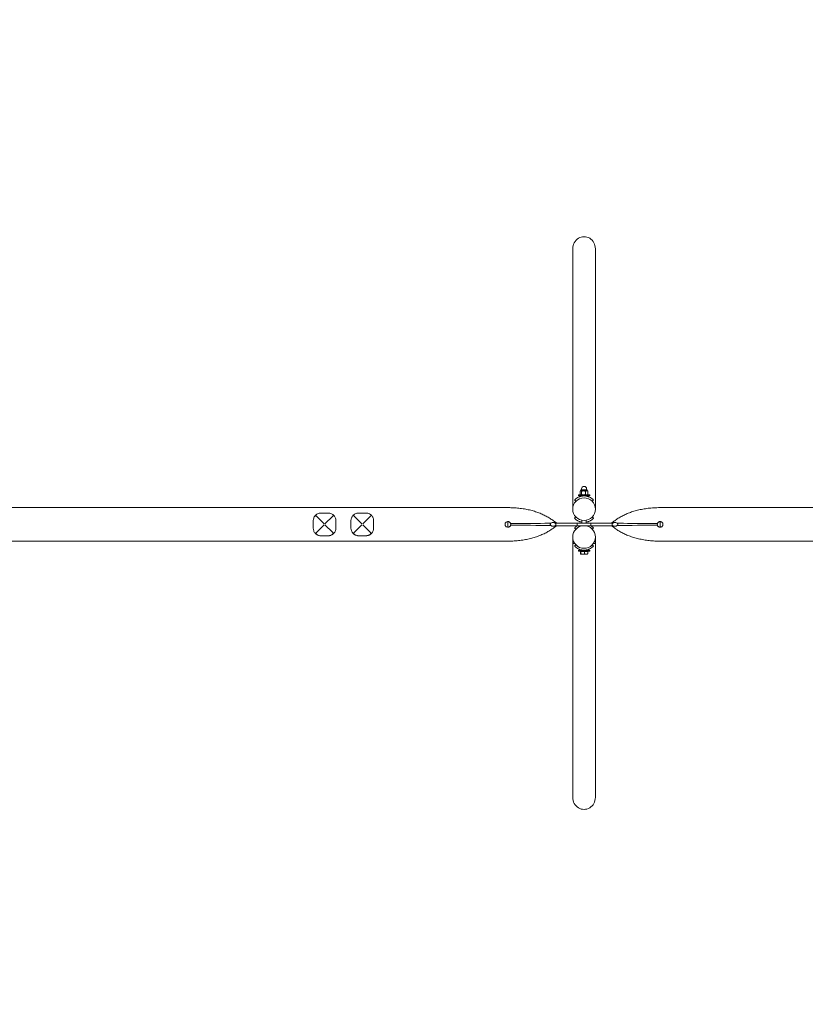
# Model space of a CAD drawing. Units: millimetres. Extents: x -3582 to 4757, y -5812 to 3950.
# Drawn here: x -1498 to 587, y -1278 to 1336 of the extents above; entities that cross this region are included whole.
import ezdxf

# ---------------------------------------------------------------- set-up
doc = ezdxf.new("R2010")
doc.units = ezdxf.units.MM
doc.header["$MEASUREMENT"] = 0
doc.layers.add('HAGS-Dim Plan', color=7, linetype='Continuous', lineweight=100)
doc.layers.add('HAGS-Plan', color=7, linetype='Continuous')
doc.styles.get("Standard").update_dxf_attribs({"font": 'g13f12d.shx', "height": 300})
doc.dimstyles.new('HAGS - Dim Plan', dxfattribs={"dimtxt": 300, "dimasz": 200, "dimexe": 0.18, "dimexo": 0.0625, "dimgap": 150, "dimtad": 0, "dimlfac": 0.001, "dimrnd": 0.05, "dimzin": 1, "dimdsep": 46, "dimtxsty": 'Standard', "dimblk": 'HAGS - Dim Plan arrow', "dimcen": 0.1, "dimse1": 1, "dimse2": 1, "dimclrd": 1, "dimadec": 0, "dimazin": 0, "dimtfac": 1, "dimtofl": 0, "dimtmove": 0, "dimatfit": 3, "dimfxl": 1, "dimtolj": 1, "dimtzin": 0, "dimarcsym": 0})

# ---------------------------------------------------------------- blocks, each defined once
blk = doc.blocks.new('HAGS - Dim Plan arrow')
at = {"color": 1, "lineweight": 0}
blk.add_lwpolyline([(0, 0, 0, 0.35, 0), (-1, 0, 0.015, 0.015, 0)], format="xyseb", dxfattribs=at)
blk = doc.blocks.new('*D14')
at = {"layer": 'Defpoints', "color": 0, "transparency": 16777216}
for p in [(-3350, 3950), (-3350, -3950), (4559.8, -3950)]:
    blk.add_point(p, dxfattribs=at)
at = {"layer": 'HAGS-Dim Plan', "color": 1, "lineweight": -2, "transparency": 16777216}
for p, q in [((4559.8, 3750), (4559.8, 606)), ((4559.8, -3750), (4559.8, -606))]:
    blk.add_line(p, q, dxfattribs=at)
at = {"layer": 'HAGS-Dim Plan', "color": 1, "lineweight": -2, "transparency": 16777216, "xscale": 200, "yscale": 200, "zscale": 200}
for p, rotation in [((4559.8, 3950), 90), ((4559.8, -3950), 270)]:
    blk.add_blockref('HAGS - Dim Plan arrow', p, dxfattribs=dict(at, rotation=rotation))
at = {"layer": 'HAGS-Dim Plan', "color": 0, "transparency": 16777216, "insert": (4559.8, 0), "char_height": 300, "attachment_point": 5, "rotation": 90}
blk.add_mtext('\\A1;7.90m', dxfattribs=at)
blk = doc.blocks.new('*D15')
at = {"layer": 'Defpoints', "color": 0, "transparency": 16777216}
for p in [(-3350, 3950, -680.5), (3350, 3950, -680.5), (3350, -4449.7)]:
    blk.add_point(p, dxfattribs=at)
at = {"layer": 'HAGS-Dim Plan', "color": 1, "lineweight": -2, "transparency": 16777216}
for p, q in [((-3150, -4449.7), (-614.4, -4449.7)), ((3150, -4449.7), (614.4, -4449.7))]:
    blk.add_line(p, q, dxfattribs=at)
at = {"layer": 'HAGS-Dim Plan', "color": 1, "lineweight": -2, "transparency": 16777216, "xscale": 200, "yscale": 200, "zscale": 200, "rotation": 180}
blk.add_blockref('HAGS - Dim Plan arrow', (-3350, -4449.7), dxfattribs=at)
at = {"layer": 'HAGS-Dim Plan', "color": 1, "lineweight": -2, "transparency": 16777216, "xscale": 200, "yscale": 200, "zscale": 200}
blk.add_blockref('HAGS - Dim Plan arrow', (3350, -4449.7), dxfattribs=at)
at = {"layer": 'HAGS-Dim Plan', "color": 0, "transparency": 16777216, "insert": (0, -4449.7), "char_height": 300, "attachment_point": 5}
blk.add_mtext('\\A1;6.70m', dxfattribs=at)
blk = doc.blocks.new('*D17')
at = {"layer": 'Defpoints', "color": 0, "transparency": 16777216}
for p in [(-3580.7, 732.7, 0), (3580.8, 734.3), (-3580.7, -4896)]:
    blk.add_point(p, dxfattribs=at)
at = {"layer": 'HAGS-Dim Plan', "color": 1, "lineweight": -2, "transparency": 16777216}
for p, q in [((-3380.7, -4896), (-575.4, -4896)), ((3380.8, -4896), (575.5, -4896))]:
    blk.add_line(p, q, dxfattribs=at)
at = {"layer": 'HAGS-Dim Plan', "color": 1, "lineweight": -2, "transparency": 16777216, "xscale": 200, "yscale": 200, "zscale": 200, "rotation": 180}
blk.add_blockref('HAGS - Dim Plan arrow', (-3580.7, -4896), dxfattribs=at)
at = {"layer": 'HAGS-Dim Plan', "color": 1, "lineweight": -2, "transparency": 16777216, "xscale": 200, "yscale": 200, "zscale": 200}
blk.add_blockref('HAGS - Dim Plan arrow', (3580.8, -4896), dxfattribs=at)
at = {"layer": 'HAGS-Dim Plan', "color": 0, "transparency": 16777216, "insert": (0.1, -4896), "char_height": 300, "attachment_point": 5}
blk.add_mtext('\\A1;7.15m', dxfattribs=at)

msp = doc.modelspace()

# ---------------------------------------------------------------- linework, layer by layer
at = {"layer": 'HAGS-Plan', "lineweight": 0}
for p, q in [((-30, 45.443), (-30, 728.221)), ((30, 45.443), (30, 728.221)), ((-10.29, 75.804), (-10.29, 84.566)), ((-9, 85.37), (-9.704, 84.964)), ((-8.567, 87.807), (-9, 85.37)), ((-8.347, 85.37), (-9, 85.37)), ((-1.26, 85.37), (-8.347, 85.37)), ((-7.179, 88.5), (-7.74, 88.5)), ((7.74, 88.5), (-7.179, 88.5)), ((-6.8, 88.5), (-6.8, 90.7)), ((-6.405, 75.804), (-6.405, 84.566)), ((7.087, 85.37), (-1.26, 85.37)), ((3.885, 75.804), (3.885, 84.566)), ((4.957, 85), (4.957, 85)), ((6.8, 88.5), (6.8, 90.7)), ((9, 85.37), (7.087, 85.37)), ((8.567, 87.807), (9, 85.37)), ((9, 85.37), (9.704, 84.964)), ((10.29, 75.804), (10.29, 84.566)), ((-25.107, 61.385), (-21.521, 57.901)), ((15, 75), (-15, 75)), ((-15, 75), (-15, 72)), ((15, 72), (-15, 72)), ((-9, 75), (-9.704, 75.406)), ((-6, 75.689), (-6, 75.689)), ((-5.948, 75.675), (-5.948, 75.675)), ((-5.036, 71.667), (-5.512, 72)), ((-5.036, 71.667), (-5.092, 71.628)), ((-5.036, 71.667), (-4.819, 71.667)), ((3.428, 75.675), (3.428, 75.675)), ((4.17, 75.675), (4.17, 75.675)), ((4.819, 71.667), (5.036, 71.667)), ((5.036, 71.667), (5.512, 72)), ((5.036, 71.667), (5.092, 71.628)), ((5.38, 75.241), (5.38, 75.241)), ((9, 75), (9.704, 75.406)), ((15, 75), (15, 72)), ((25.107, 61.385), (21.521, 57.901)), ((-2945, 40.95), (-202, 40.95)), ((-676.969, 26.401), (-700.229, 26.401)), ((-576.87, 26.5), (-600.13, 26.5)), ((-30, 45.443), (-30, 37)), ((30, 37), (30, 45.443)), ((202, 40.95), (2945, 40.95)), ((-718.599, 6.49), (-718.599, -13.688)), ((-710.307, 18.109), (-710.317, 18.119)), ((-689.731, -2.467), (-710.307, 18.109)), ((-666.891, 18.109), (-687.467, -2.467)), ((-666.881, 18.119), (-666.891, 18.109)), ((-658.599, -13.688), (-658.599, 6.49)), ((-618.5, 6.589), (-618.5, -13.589)), ((-610.208, 18.208), (-610.218, 18.218)), ((-589.632, -2.368), (-610.208, 18.208)), ((-566.792, 18.208), (-587.368, -2.368)), ((-566.782, 18.218), (-566.792, 18.208)), ((-558.5, -13.589), (-558.5, 6.589)), ((-202, -11), (-202, 4)), ((-25.107, 12.615), (-21.521, 16.099)), ((-6, 7.606), (-6, 0)), ((6, 7.606), (6, 0)), ((25.107, 12.615), (21.521, 16.099)), ((202, -11), (202, 4)), ((-710.317, -25.317), (-689.731, -4.731)), ((-687.467, -4.731), (-666.881, -25.317)), ((-610.218, -25.218), (-589.632, -4.632)), ((-587.368, -4.632), (-566.782, -25.218)), ((-72, 0), (17.939, 0)), ((-72, -7), (17.939, -7)), ((-25.107, -12.615), (-21.521, -16.099)), ((72, 0), (-17.939, 0)), ((-17.939, -7), (-17.939, 0)), ((72, -7), (-17.939, -7)), ((-6, -7), (-6, -7.606)), ((6, -7), (6, -7.606)), ((17.939, -7), (17.939, 0)), ((25.107, -12.615), (21.521, -16.099)), ((-2945, -47.95), (-202, -47.95)), ((-700.482, -33.599), (-676.716, -33.599)), ((-600.383, -33.5), (-576.617, -33.5)), ((-30, -37), (-30, -45.443)), ((-30, -45.443), (-30, -53.915)), ((30, -45.443), (30, -37)), ((30, -45.443), (30, -53.915)), ((202, -47.95), (2945, -47.95)), ((-30, -53.915), (-28.613, -53.915)), ((-30, -53.915), (-28.613, -53.915)), ((-30, -53.915), (-30, -728.221)), ((-25.107, -61.385), (-21.521, -57.901)), ((15, -72), (-15, -72)), ((-15, -72), (-15, -75)), ((15, -75), (-15, -75)), ((-9.718, -75.6), (-8.883, -75.6)), ((-9.718, -75.6), (-9.718, -81.696)), ((-9, -75), (-9, -75.6)), ((-8.883, -75.6), (-8.048, -75.6)), ((-8.048, -75.6), (-3.189, -75.6)), ((-8.048, -75.6), (-8.048, -81.696)), ((-6, -71.482), (-6, -72)), ((-3.189, -75.6), (1.67, -75.6)), ((1.67, -75.6), (5.694, -75.6)), ((1.67, -75.6), (1.67, -81.696)), ((5.694, -75.6), (9.718, -75.6)), ((6, -71.482), (6, -72)), ((9, -75), (9, -75.6)), ((9.718, -75.6), (9.718, -81.696)), ((15, -72), (15, -75)), ((25.107, -61.385), (21.521, -57.901)), ((28.613, -53.915), (30, -53.915)), ((28.613, -53.915), (30, -53.915)), ((30, -53.915), (30, -728.221)), ((-9, -82.5), (-9.119, -82.432)), ((-8.883, -82.5), (-9, -82.5)), ((-3.189, -82.5), (-8.883, -82.5)), ((5.694, -82.5), (-3.189, -82.5)), ((5.694, -82.5), (9, -82.5)), ((9, -82.5), (9.119, -82.432))]:
    msp.add_line(p, q, dxfattribs=at)
for centre in [(0, 37), (0, -37)]:
    msp.add_circle(centre, 30, dxfattribs=at)
for centre, radius, start, end in [((-7.74, 87.66), 0.84, 90, 169.925827), ((0, 90.7), 6.8, 0, 180), ((7.74, 87.66), 0.84, 10.074173, 90), ((-700.229, 21.401), 5, 89.999999, 96.238963), ((-676.969, 21.401), 5, 83.761027, 89.999999), ((-600.13, 21.5), 5, 89.999999, 96.238963), ((-576.87, 21.5), 5, 83.761027, 89.999999)]:
    msp.add_arc(centre, radius, start, end, dxfattribs=at)
for centre, major_axis in [((0, 728.221), (0, 31.925)), ((0, -728.221), (0, -31.925))]:
    msp.add_ellipse(centre, major_axis=major_axis, ratio=0.93969262, start_param=-1.57079633, end_param=1.57079633, dxfattribs=at)
for points, weights in [([(-10.29, 84.566), (-9.249, 85.37), (-8.347, 85.37)], [1.94373066959, 2.09407876011, 2.09407876011]), ([(-8.347, 85.37), (-7.446, 85.37), (-6.405, 84.566)], [2.09407876011, 2.09407876011, 1.94373066959]), ([(-1.26, 85.37), (-3.648, 85.37), (-6.405, 84.566)], [2.09407876011, 2.09407876011, 1.94373066959]), ([(3.885, 84.566), (1.128, 85.37), (-1.26, 85.37)], [1.94373066959, 2.09407876011, 2.09407876011]), ([(7.087, 85.37), (5.601, 85.37), (3.885, 84.566)], [2.09407876011, 2.09407876011, 1.94373066959]), ([(6.041, 85.279), (6.041, 85.279), (6.041, 85.279)], [2.07581167727, 2.07581438708, 2.07581709648]), ([(10.29, 84.566), (8.574, 85.37), (7.087, 85.37)], [1.94373066959, 2.09407876011, 2.09407876011]), ([(9.704, 84.964), (9.987, 84.8), (10.29, 84.566)], [2.0153068962, 1.98525229584, 1.94373066959]), ([(-10.29, 75.804), (-9.249, 75), (-8.347, 75)], [1.94373066959, 2.09407876011, 2.09407876011]), ([(-8.347, 75), (-7.446, 75), (-6.405, 75.804)], [2.09407876011, 2.09407876011, 1.94373066959]), ([(-1.26, 75), (-3.648, 75), (-6.405, 75.804)], [2.09407876011, 2.09407876011, 1.94373066959]), ([(3.885, 75.804), (1.128, 75), (-1.26, 75)], [1.94373066959, 2.09407876011, 2.09407876011]), ([(7.087, 75), (5.601, 75), (3.885, 75.804)], [2.09407876011, 2.09407876011, 1.94373066959]), ([(6.041, 75.091), (6.041, 75.091), (6.041, 75.091)], [2.07581167731, 2.07581438716, 2.0758170966]), ([(10.29, 75.804), (8.574, 75), (7.087, 75)], [1.94373066959, 2.09407876011, 2.09407876011]), ([(9.704, 75.406), (9.987, 75.57), (10.29, 75.804)], [2.0153068962, 1.98525229584, 1.94373066959]), ([(-8.883, -82.5), (-9.271, -82.5), (-9.718, -81.696)], [1.76017785443, 1.76017785443, 1.63380277034]), ([(-8.048, -81.696), (-8.495, -82.5), (-8.883, -82.5)], [1.63380277034, 1.76017785443, 1.76017785443]), ([(-3.189, -82.5), (-5.444, -82.5), (-8.048, -81.696)], [1.76017785443, 1.76017785443, 1.63380277034]), ([(1.67, -81.696), (-0.934, -82.5), (-3.189, -82.5)], [1.63380277034, 1.76017785443, 1.76017785443]), ([(5.694, -82.5), (3.827, -82.5), (1.67, -81.696)], [1.76017785443, 1.76017785443, 1.63380277034]), ([(9.718, -81.696), (7.562, -82.5), (5.694, -82.5)], [1.63380277034, 1.76017785443, 1.76017785443]), ([(9.119, -82.432), (9.399, -82.27), (9.718, -81.696)], [1.74866125744, 1.72202800629, 1.63380277034])]:
    msp.add_rational_spline(points, weights, degree=2, dxfattribs=at)
for points, knots in [([(-25.107, 61.385), (-25.107, 61.385), (-25.073, 61.423), (-24.601, 61.897), (-24.294, 62.201), (-23.606, 62.844), (-23.283, 63.137), (-21.747, 64.467), (-20.129, 65.738), (-17.501, 67.316), (-16.953, 67.627), (-15.257, 68.525), (-14.045, 69.089), (-12.104, 69.848), (-11.443, 70.084), (-9.433, 70.734), (-8.043, 71.095), (-5.892, 71.508), (-5.169, 71.624), (-2.98, 71.904), (-1.501, 71.999), (1.467, 72.001), (2.945, 71.907), (5.135, 71.629), (5.859, 71.514), (8.01, 71.102), (9.401, 70.743), (11.412, 70.095), (12.073, 69.859), (14.016, 69.101), (15.229, 68.539), (16.927, 67.641), (17.476, 67.331), (20.108, 65.753), (21.729, 64.481), (23.271, 63.148), (23.597, 62.852), (24.289, 62.207), (24.598, 61.9), (25.072, 61.424), (25.107, 61.385), (25.107, 61.385)], [-4.16372079, -4.16372079, -4.16372079, -4.16372079, -3.87721416, -3.87721416, -3.6595307, -3.6595307, -3.51325431, -3.51325431, -3.05633079, -3.05633079, -2.94354661, -2.94354661, -2.72286034, -2.72286034, -2.61409833, -2.61409833, -2.40037937, -2.40037937, -2.29436449, -2.29436449, -2.08272587, -2.08272587, -1.87108552, -1.87108552, -1.76509045, -1.76509045, -1.55140288, -1.55140288, -1.44267731, -1.44267731, -1.22204873, -1.22204873, -1.10931186, -1.10931186, -0.65242024, -0.65242024, -0.50564613, -0.50564613, -0.28723089, -0.28723089, 0, 0, 0, 0]), ([(-700.772, 26.372), (-702.241, 26.211), (-703.687, 25.886), (-706.581, 24.899), (-708.012, 24.205), (-710.595, 22.563), (-711.758, 21.624), (-712.8, 20.573)], [0.0965630518, 0.0965630518, 0.0965630518, 0.0965630518, 0.0998972094, 0.0998972094, 0.1035978423, 0.1035978423, 0.107166358, 0.107166358, 0.107166358, 0.107166358]), ([(-664.398, 20.573), (-665.946, 22.134), (-667.76, 23.45), (-669.792, 24.447), (-671.171, 25.123), (-672.654, 25.652), (-674.199, 26), (-674.93, 26.165), (-675.675, 26.29), (-676.425, 26.372)], [0.035752691, 0.035752691, 0.035752691, 0.035752691, 0.0410543454, 0.0410543454, 0.0410543454, 0.0446532932, 0.0446532932, 0.0446532932, 0.0463559999, 0.0463559999, 0.0463559999, 0.0463559999]), ([(-600.674, 26.47), (-602.142, 26.31), (-603.588, 25.985), (-606.482, 24.998), (-607.913, 24.304), (-610.497, 22.662), (-611.659, 21.723), (-612.701, 20.672)], [0.0965630518, 0.0965630518, 0.0965630518, 0.0965630518, 0.0998972094, 0.0998972094, 0.1035978423, 0.1035978423, 0.107166358, 0.107166358, 0.107166358, 0.107166358]), ([(-564.299, 20.672), (-565.847, 22.233), (-567.661, 23.549), (-569.693, 24.545), (-571.072, 25.222), (-572.555, 25.75), (-574.1, 26.099), (-574.832, 26.264), (-575.576, 26.388), (-576.326, 26.47)], [0.035752691, 0.035752691, 0.035752691, 0.035752691, 0.0410543454, 0.0410543454, 0.0410543454, 0.0446532939, 0.0446532939, 0.0446532939, 0.0463559999, 0.0463559999, 0.0463559999, 0.0463559999]), ([(-202, 40.95), (-198.666, 40.95), (-195.332, 40.895), (-186.847, 40.605), (-181.696, 40.289), (-171.632, 39.366), (-166.712, 38.772), (-157.156, 37.308), (-152.512, 36.453), (-143.503, 34.483), (-139.129, 33.381), (-130.654, 30.935), (-126.545, 29.601), (-118.594, 26.704), (-114.744, 25.15), (-107.306, 21.829), (-103.709, 20.069), (-96.769, 16.345), (-93.417, 14.388), (-86.935, 10.274), (-83.801, 8.117), (-79.127, 4.703), (-77.543, 3.503), (-75.093, 1.702), (-74.245, 1.07), (-72.984, 0.325), (-72.616, 0.111), (-72.164, 0.014), (-72.112, 0.006), (-72.049, 0.001), (-72.039, 0.001), (-72.023, 0), (-72.018, 0), (-72.01, 0), (-72.007, 0), (-72.004, 0), (-72.002, 0), (-72.001, 0), (-72.001, 0), (-72, 0), (-72, 0), (-72, 0), (-72, 0), (-72, 0), (-72, 0), (-72, 0), (-72, 0), (-72, 0), (-72, 0), (-72, 0), (-72, 0), (-72, 0), (-72, 0), (-72, 0), (-72, 0), (-72, 0), (-72, 0), (-72, 0), (-72, 0), (-72, 0), (-72, 0), (-72, 0), (-72, 0), (-72, 0), (-72, 0), (-72, 0), (-72, 0), (-72, 0), (-72, 0), (-72, 0), (-72, 0), (-72, 0), (-72, 0), (-72, 0), (-72, 0), (-72, 0), (-72, 0), (-72, 0), (-72, 0), (-72, 0), (-72, 0), (-72, 0), (-72, 0), (-72, 0), (-72, 0), (-72, 0), (-72, 0), (-72, 0), (-72, 0), (-72, 0), (-72, 0), (-72, 0), (-72, 0), (-72, 0)], [0, 0, 0, 0, 10.00137106, 10.00137106, 25.46973651, 25.46973651, 40.32149361, 40.32149361, 54.47291338, 54.47291338, 67.98894664, 67.98894664, 80.93540698, 80.93540698, 93.3757061, 93.3757061, 105.37318286, 105.37318286, 117.00220753, 117.00220753, 128.40509595, 128.40509595, 134.36550792, 134.36550792, 137.52807482, 137.52807482, 138.76011225, 138.76011225, 138.91713775, 138.91713775, 138.94839252, 138.94839252, 138.96401821, 138.96401821, 138.97183081, 138.97183081, 138.97573707, 138.97573707, 138.97622537, 138.97622537, 138.97646968, 138.97646968, 138.97648497, 138.97648497, 138.97654656, 138.97654656, 138.97656182, 138.97656182, 138.97659243, 138.97659243, 138.97665527, 138.97665527, 138.97690229, 138.97690229, 138.97739073, 138.97739073, 138.97836731, 138.97836731, 138.98032044, 138.98032044, 138.98422669, 138.98422669, 138.9998517, 138.9998517, 139.0311017, 139.0311017, 139.0936017, 139.0936017, 139.2186017, 139.2186017, 139.4686017, 139.4686017, 140.2186017, 140.2186017, 142.4686017, 142.4686017, 145.8436017, 145.8436017, 149.8936017, 149.8936017, 154.7536017, 154.7536017, 160.5856017, 160.5856017, 167.5840017, 167.5840017, 175.9820817, 175.9820817, 186.0597777, 186.0597777, 198.1530129, 198.1530129, 206.47653105, 206.47653105, 206.47653105, 206.47653105]), ([(72, 0), (72, 0), (72, 0), (72.001, 0), (72.001, 0), (72.001, 0), (72.002, 0), (72.002, 0), (72.002, 0), (72.003, 0), (72.003, 0), (72.006, 0), (72.008, 0), (72.035, 0), (72.058, 0.002), (72.114, 0.007), (72.145, 0.012), (72.369, 0.053), (72.554, 0.128), (72.847, 0.263), (72.601, 0.211), (72.115, 0.079), (71.874, 0), (72.002, 0), (72.003, 0), (72.007, 0), (72.009, 0), (72.019, 0), (72.026, 0), (72.084, 0.003), (72.134, 0.009), (72.285, 0.038), (72.383, 0.069), (73.015, 0.302), (73.499, 0.621), (75.711, 2.08), (77.345, 3.371), (82.065, 6.874), (85.166, 9.075), (91.575, 13.263), (94.883, 15.257), (101.733, 19.053), (105.283, 20.851), (112.627, 24.249), (116.429, 25.842), (124.284, 28.82), (128.345, 30.196), (136.721, 32.729), (141.045, 33.875), (149.953, 35.935), (154.546, 36.838), (163.999, 38.398), (168.866, 39.042), (178.818, 40.066), (183.908, 40.434), (192, 40.797), (195, 40.883), (199, 40.937), (200, 40.945), (201.333, 40.949), (201.667, 40.95), (202, 40.95)], [0, 0, 0, 0, 0.0001971, 0.0001971, 0.00097834, 0.00097834, 0.0013691, 0.0013691, 0.00215167, 0.00215167, 0.00371445, 0.00371445, 0.01042547, 0.01042547, 0.08206333, 0.08206333, 0.17758551, 0.17758551, 0.76531834, 0.76531834, 1.14565683, 1.14565683, 1.52599531, 1.52599531, 1.52912041, 1.52912041, 1.5370474, 1.5370474, 1.55818736, 1.55818736, 1.70997069, 1.70997069, 2.01736087, 2.01736087, 3.72908236, 3.72908236, 9.96564905, 9.96564905, 21.3628004, 21.3628004, 32.93451974, 32.93451974, 44.85686549, 44.85686549, 57.20963635, 57.20963635, 70.05688662, 70.05688662, 83.46171481, 83.46171481, 97.48940981, 97.48940981, 112.20400093, 112.20400093, 127.50248489, 127.50248489, 136.50353161, 136.50353161, 139.50356796, 139.50356796, 140.50356928, 140.50356928, 140.50356928, 140.50356928]), ([(-712.8, 20.573), (-713.076, 20.295), (-713.344, 20.008), (-713.604, 19.713), (-715.209, 17.891), (-716.505, 15.75), (-718.169, 11.216), (-718.599, 8.853), (-718.599, 6.49)], [0.1312452805, 0.1312452805, 0.1312452805, 0.1312452805, 0.1321888159, 0.1321888159, 0.1321888159, 0.1380194636, 0.1380194636, 0.1433445804, 0.1433445804, 0.1433445804, 0.1433445804]), ([(-712.8, 20.573), (-712.8, 20.573), (-712.8, 20.573), (-712.798, 20.572), (-712.761, 20.536), (-712.618, 20.396), (-712.511, 20.29), (-712.152, 19.936), (-711.854, 19.641), (-711.146, 18.941), (-710.748, 18.547), (-710.317, 18.119)], [-0.00002955688, -0.00002955688, -0.00002955688, -0.00002955688, 0, 0, 0.00127736974, 0.00127736974, 0.00257596256, 0.00257596256, 0.00461527822, 0.00461527822, 0.00655517218, 0.00655517218, 0.00655517218, 0.00655517218]), ([(-666.881, 18.119), (-666.449, 18.547), (-666.051, 18.941), (-665.344, 19.641), (-665.046, 19.936), (-664.686, 20.29), (-664.58, 20.396), (-664.437, 20.536), (-664.4, 20.572), (-664.398, 20.573), (-664.398, 20.573), (-664.398, 20.573)], [0, 0, 0, 0, 0.00193630908, 0.00193630908, 0.00397185612, 0.00397185612, 0.00526804916, 0.00526804916, 0.00654305834, 0.00654305834, 0.0065725606, 0.0065725606, 0.0065725606, 0.0065725606]), ([(-658.599, 6.49), (-658.599, 8.853), (-659.029, 11.216), (-660.693, 15.75), (-661.988, 17.891), (-663.594, 19.713), (-663.854, 20.008), (-664.122, 20.295), (-664.398, 20.573)], [0.0457821442, 0.0457821442, 0.0457821442, 0.0457821442, 0.0511068105, 0.0511068105, 0.0569374582, 0.0569374582, 0.0569374582, 0.0578809838, 0.0578809838, 0.0578809838, 0.0578809838]), ([(-612.701, 20.672), (-612.977, 20.393), (-613.245, 20.107), (-613.505, 19.812), (-615.111, 17.99), (-616.406, 15.849), (-618.07, 11.315), (-618.5, 8.952), (-618.5, 6.589)], [0.1312452805, 0.1312452805, 0.1312452805, 0.1312452805, 0.1321888159, 0.1321888159, 0.1321888159, 0.1380194636, 0.1380194636, 0.1433445804, 0.1433445804, 0.1433445804, 0.1433445804]), ([(-612.701, 20.672), (-612.701, 20.672), (-612.701, 20.672), (-612.699, 20.67), (-612.662, 20.635), (-612.519, 20.495), (-612.412, 20.389), (-612.053, 20.035), (-611.755, 19.74), (-611.048, 19.04), (-610.65, 18.646), (-610.218, 18.218)], [-0.00002955688, -0.00002955688, -0.00002955688, -0.00002955688, 0, 0, 0.00127736974, 0.00127736974, 0.00257596256, 0.00257596256, 0.00461527822, 0.00461527822, 0.00655517218, 0.00655517218, 0.00655517218, 0.00655517218]), ([(-566.782, 18.218), (-566.35, 18.646), (-565.952, 19.04), (-565.245, 19.74), (-564.947, 20.035), (-564.588, 20.389), (-564.481, 20.495), (-564.338, 20.635), (-564.301, 20.67), (-564.299, 20.672), (-564.299, 20.672), (-564.299, 20.672)], [0, 0, 0, 0, 0.00193630908, 0.00193630908, 0.00397185612, 0.00397185612, 0.00526804916, 0.00526804916, 0.00654305834, 0.00654305834, 0.0065725606, 0.0065725606, 0.0065725606, 0.0065725606]), ([(-558.5, 6.589), (-558.5, 8.952), (-558.93, 11.315), (-560.594, 15.849), (-561.889, 17.99), (-563.495, 19.812), (-563.755, 20.107), (-564.023, 20.393), (-564.299, 20.672)], [0.0457821442, 0.0457821442, 0.0457821442, 0.0457821442, 0.0511068105, 0.0511068105, 0.0569374582, 0.0569374582, 0.0569374582, 0.0578809838, 0.0578809838, 0.0578809838, 0.0578809838]), ([(-202, -11), (-202.944, -11), (-203.949, -10.811), (-205.796, -10.045), (-206.638, -9.468), (-207.968, -8.138), (-208.545, -7.296), (-209.311, -5.449), (-209.5, -4.444), (-209.5, -2.556), (-209.311, -1.551), (-208.545, 0.296), (-207.968, 1.138), (-206.638, 2.468), (-205.796, 3.045), (-203.949, 3.811), (-202.944, 4), (-202, 4)], [-2.26478233, -2.26478233, -2.26478233, -2.26478233, -1.98168056, -1.98168056, -1.6985788, -1.6985788, -1.41548498, -1.41548498, -1.13239116, -1.13239116, -0.84929735, -0.84929735, -0.56620353, -0.56620353, -0.28310176, -0.28310176, 0, 0, 0, 0]), ([(-202, 4), (-201.635, 4), (-201.27, 3.973), (-200.502, 3.86), (-200.1, 3.767), (-198.948, 3.397), (-198.232, 3.033), (-196.978, 2.121), (-196.438, 1.588), (-195.496, 0.325), (-195.116, -0.411), (-194.863, -1.196)], [0, 0, 0, 0, 0.109598123, 0.109598123, 0.233090142, 0.233090142, 0.473226478, 0.473226478, 0.70023352, 0.70023352, 0.947868691, 0.947868691, 0.947868691, 0.947868691]), ([(-87.768, -0.304), (-86.792, 0.479), (-85.595, 0.937), (-83.895, 1.369), (-83.1, 1.469), (-82.032, 1.505), (-81.643, 1.502), (-81.013, 1.459), (-80.772, 1.435), (-80.333, 1.376), (-80.141, 1.345), (-79.739, 1.27), (-79.546, 1.226), (-79.174, 1.134), (-78.977, 1.078), (-78.457, 0.913), (-78.196, 0.812), (-77.4, 0.475), (-77.015, 0.245), (-76.662, 0.013), (-76.594, -0.034), (-76.532, -0.078)], [0, 0, 0, 0, 0.66808833, 0.66808833, 1.22955124, 1.22955124, 1.50165943, 1.50165943, 1.6562878, 1.6562878, 1.77998972, 1.77998972, 1.92302994, 1.92302994, 2.08737724, 2.08737724, 2.36162392, 2.36162392, 3.10300493, 3.10300493, 3.29929526, 3.29929526, 3.29929526, 3.29929526]), ([(-6, 2.518), (-6.191, 2.551), (-6.382, 2.586), (-8.01, 2.898), (-9.401, 3.257), (-11.412, 3.905), (-12.073, 4.141), (-14.016, 4.899), (-15.229, 5.461), (-16.927, 6.359), (-17.476, 6.669), (-20.108, 8.247), (-21.729, 9.519), (-23.271, 10.852), (-23.597, 11.148), (-24.289, 11.793), (-24.598, 12.1), (-25.072, 12.576), (-25.107, 12.615), (-25.107, 12.615)], [-1.79331563, -1.79331563, -1.79331563, -1.79331563, -1.76509045, -1.76509045, -1.55140288, -1.55140288, -1.44267731, -1.44267731, -1.22204873, -1.22204873, -1.10931186, -1.10931186, -0.65242024, -0.65242024, -0.50564613, -0.50564613, -0.28723089, -0.28723089, 0, 0, 0, 0]), ([(25.107, 12.615), (25.107, 12.615), (25.073, 12.577), (24.601, 12.103), (24.294, 11.799), (23.606, 11.156), (23.283, 10.863), (21.747, 9.533), (20.129, 8.262), (17.501, 6.684), (16.953, 6.373), (15.257, 5.475), (14.045, 4.911), (12.104, 4.152), (11.443, 3.916), (9.433, 3.266), (8.043, 2.905), (6.404, 2.59), (6.203, 2.553), (6, 2.518)], [-4.16372079, -4.16372079, -4.16372079, -4.16372079, -3.87721416, -3.87721416, -3.6595307, -3.6595307, -3.51325431, -3.51325431, -3.05633079, -3.05633079, -2.94354661, -2.94354661, -2.72286034, -2.72286034, -2.61409833, -2.61409833, -2.40037937, -2.40037937, -2.37050049, -2.37050049, -2.37050049, -2.37050049]), ([(87.768, -0.304), (86.792, 0.479), (85.595, 0.937), (83.895, 1.369), (83.1, 1.469), (82.032, 1.505), (81.643, 1.502), (81.013, 1.459), (80.772, 1.435), (80.333, 1.376), (80.141, 1.345), (79.739, 1.27), (79.546, 1.226), (79.174, 1.134), (78.977, 1.078), (78.457, 0.913), (78.196, 0.812), (77.4, 0.475), (77.015, 0.245), (76.662, 0.013), (76.594, -0.034), (76.532, -0.078)], [0, 0, 0, 0, 0.66808833, 0.66808833, 1.22955124, 1.22955124, 1.50165943, 1.50165943, 1.6562878, 1.6562878, 1.77998972, 1.77998972, 1.92302994, 1.92302994, 2.08737724, 2.08737724, 2.36162392, 2.36162392, 3.10300493, 3.10300493, 3.29929526, 3.29929526, 3.29929526, 3.29929526]), ([(202, 4), (201.635, 4), (201.27, 3.973), (200.502, 3.86), (200.1, 3.767), (198.948, 3.397), (198.232, 3.033), (196.978, 2.121), (196.438, 1.588), (195.496, 0.325), (195.116, -0.411), (194.863, -1.196)], [0, 0, 0, 0, 0.109598123, 0.109598123, 0.233090142, 0.233090142, 0.473226478, 0.473226478, 0.70023352, 0.70023352, 0.947868691, 0.947868691, 0.947868691, 0.947868691]), ([(202, -11), (202.944, -11), (203.949, -10.811), (205.796, -10.045), (206.638, -9.468), (207.968, -8.138), (208.545, -7.296), (209.311, -5.449), (209.5, -4.444), (209.5, -2.556), (209.311, -1.551), (208.545, 0.296), (207.968, 1.138), (206.638, 2.468), (205.796, 3.045), (203.949, 3.811), (202.944, 4), (202, 4)], [-2.26478233, -2.26478233, -2.26478233, -2.26478233, -1.98168056, -1.98168056, -1.6985788, -1.6985788, -1.41548498, -1.41548498, -1.13239116, -1.13239116, -0.84929735, -0.84929735, -0.56620353, -0.56620353, -0.28310176, -0.28310176, 0, 0, 0, 0]), ([(-718.599, -13.688), (-718.599, -16.051), (-718.169, -18.414), (-716.505, -22.948), (-715.209, -25.089), (-713.604, -26.911), (-712.679, -27.96), (-711.651, -28.905), (-709.846, -30.248), (-709.124, -30.716), (-708.372, -31.137)], [0.0457821442, 0.0457821442, 0.0457821442, 0.0457821442, 0.0511068105, 0.0511068105, 0.0569374582, 0.0569374582, 0.0569374582, 0.0602945451, 0.0602945451, 0.0623679109, 0.0623679109, 0.0623679109, 0.0623679109]), ([(-708.372, -31.137), (-709.208, -30.669), (-709.856, -30.115), (-710.708, -29.015), (-710.961, -28.48), (-711.169, -27.52), (-711.174, -27.075), (-711.011, -26.398), (-710.919, -26.163), (-710.666, -25.714), (-710.506, -25.506), (-710.317, -25.317)], [0, 0, 0, 0, 0.003039796, 0.003039796, 0.0056488276, 0.0056488276, 0.0077669383, 0.0077669383, 0.0089472796, 0.0089472796, 0.0101382499, 0.0101382499, 0.0101382499, 0.0101382499]), ([(-668.826, -31.137), (-668.074, -30.716), (-667.351, -30.248), (-665.547, -28.905), (-664.518, -27.96), (-663.594, -26.911), (-661.988, -25.089), (-660.693, -22.948), (-659.029, -18.413), (-658.599, -16.051), (-658.599, -13.688)], [0.1267583554, 0.1267583554, 0.1267583554, 0.1267583554, 0.128831729, 0.128831729, 0.1321888159, 0.1321888159, 0.1321888159, 0.1380194636, 0.1380194636, 0.1433445804, 0.1433445804, 0.1433445804, 0.1433445804]), ([(-666.881, -25.317), (-666.601, -25.597), (-666.388, -25.916), (-666.101, -26.63), (-666.04, -27.012), (-666.068, -27.868), (-666.196, -28.33), (-666.623, -29.207), (-666.927, -29.618), (-667.728, -30.433), (-668.252, -30.816), (-668.826, -31.137)], [0, 0, 0, 0, 0.00126136567, 0.00126136567, 0.00257743572, 0.00257743572, 0.00421170467, 0.00421170467, 0.00590640357, 0.00590640357, 0.00797191017, 0.00797191017, 0.00797191017, 0.00797191017]), ([(-618.5, -13.589), (-618.5, -15.952), (-618.07, -18.315), (-616.406, -22.849), (-615.111, -24.99), (-613.505, -26.812), (-612.581, -27.861), (-611.552, -28.806), (-609.747, -30.149), (-609.025, -30.617), (-608.273, -31.039)], [0.0457821442, 0.0457821442, 0.0457821442, 0.0457821442, 0.0511068105, 0.0511068105, 0.0569374582, 0.0569374582, 0.0569374582, 0.0602945451, 0.0602945451, 0.0623679109, 0.0623679109, 0.0623679109, 0.0623679109]), ([(-608.273, -31.039), (-609.11, -30.57), (-609.757, -30.017), (-610.609, -28.916), (-610.862, -28.381), (-611.07, -27.421), (-611.076, -26.976), (-610.912, -26.299), (-610.821, -26.064), (-610.567, -25.616), (-610.407, -25.407), (-610.218, -25.218)], [0, 0, 0, 0, 0.003039796, 0.003039796, 0.0056488276, 0.0056488276, 0.0077669383, 0.0077669383, 0.0089472796, 0.0089472796, 0.0101382499, 0.0101382499, 0.0101382499, 0.0101382499]), ([(-568.727, -31.039), (-567.975, -30.617), (-567.253, -30.149), (-565.448, -28.806), (-564.419, -27.861), (-563.495, -26.812), (-561.889, -24.99), (-560.594, -22.849), (-558.93, -18.314), (-558.5, -15.952), (-558.5, -13.589)], [0.1267583554, 0.1267583554, 0.1267583554, 0.1267583554, 0.128831729, 0.128831729, 0.1321888159, 0.1321888159, 0.1321888159, 0.1380194636, 0.1380194636, 0.1433445804, 0.1433445804, 0.1433445804, 0.1433445804]), ([(-566.782, -25.218), (-566.502, -25.498), (-566.289, -25.817), (-566.002, -26.531), (-565.941, -26.913), (-565.969, -27.769), (-566.098, -28.231), (-566.525, -29.108), (-566.828, -29.519), (-567.629, -30.334), (-568.153, -30.717), (-568.727, -31.039)], [0, 0, 0, 0, 0.00126136567, 0.00126136567, 0.00257743572, 0.00257743572, 0.00421170467, 0.00421170467, 0.00590640357, 0.00590640357, 0.00797191017, 0.00797191017, 0.00797191017, 0.00797191017]), ([(-194.863, -5.804), (-195.115, -6.587), (-195.494, -7.321), (-196.433, -8.582), (-196.97, -9.114), (-198.223, -10.028), (-198.94, -10.394), (-200.094, -10.766), (-200.497, -10.859), (-201.268, -10.973), (-201.634, -11), (-202, -11)], [0, 0, 0, 0, 0.246995909, 0.246995909, 0.473469577, 0.473469577, 0.714007239, 0.714007239, 0.837935757, 0.837935757, 0.947850363, 0.947850363, 0.947850363, 0.947850363]), ([(-72, -7), (-72, -7), (-72, -7), (-72, -7), (-72, -7), (-72.001, -7), (-72.001, -7), (-72.002, -7), (-72.003, -7), (-72.007, -7), (-72.009, -7), (-72.019, -7), (-72.026, -7), (-72.084, -7.003), (-72.134, -7.009), (-72.285, -7.038), (-72.383, -7.069), (-73.015, -7.302), (-73.499, -7.621), (-75.711, -9.08), (-77.345, -10.371), (-82.065, -13.874), (-85.166, -16.075), (-91.575, -20.263), (-94.883, -22.257), (-101.733, -26.053), (-105.283, -27.851), (-112.627, -31.249), (-116.429, -32.842), (-124.284, -35.82), (-128.345, -37.196), (-136.721, -39.729), (-141.045, -40.875), (-149.953, -42.935), (-154.546, -43.838), (-163.999, -45.398), (-168.866, -46.042), (-178.818, -47.066), (-183.908, -47.434), (-192, -47.797), (-195, -47.883), (-199, -47.937), (-200, -47.945), (-201.333, -47.949), (-201.667, -47.95), (-202, -47.95)], [68.873154, 68.873154, 68.873154, 68.873154, 68.87331668, 68.87331668, 68.87341501, 68.87341501, 68.87419632, 68.87419632, 68.87732132, 68.87732132, 68.88524831, 68.88524831, 68.90638838, 68.90638838, 69.05817171, 69.05817171, 69.36556189, 69.36556189, 71.07728338, 71.07728338, 77.31385006, 77.31385006, 88.71100141, 88.71100141, 100.28272075, 100.28272075, 112.20506651, 112.20506651, 124.55783736, 124.55783736, 137.40508763, 137.40508763, 150.80991583, 150.80991583, 164.83761082, 164.83761082, 179.55220194, 179.55220194, 194.8506859, 194.8506859, 203.85173262, 203.85173262, 206.85176897, 206.85176897, 207.85177029, 207.85177029, 207.85177029, 207.85177029]), ([(-194.863, -1.196), (-194.622, -1.941), (-194.499, -2.721), (-194.501, -4.287), (-194.623, -5.062), (-194.863, -5.804)], [0, 0, 0, 0, 0.235476012, 0.235476012, 0.469797748, 0.469797748, 0.469797748, 0.469797748]), ([(-87.768, -6.695), (-88.109, -6.422), (-88.426, -6.107), (-88.939, -5.432), (-89.14, -5.081), (-89.423, -4.314), (-89.5, -3.91), (-89.5, -3.085), (-89.422, -2.681), (-89.137, -1.915), (-88.936, -1.564), (-88.425, -0.891), (-88.108, -0.578), (-87.768, -0.304)], [0.0000131, 0.0000131, 0.0000131, 0.0000131, 0.136162799, 0.136162799, 0.260306796, 0.260306796, 0.385010085, 0.385010085, 0.509724568, 0.509724568, 0.633590791, 0.633590791, 0.769434915, 0.769434915, 0.769434915, 0.769434915]), ([(-76.532, -6.922), (-76.627, -6.99), (-76.736, -7.063), (-77.139, -7.316), (-77.518, -7.532), (-78.288, -7.848), (-78.54, -7.942), (-79.009, -8.087), (-79.201, -8.142), (-79.603, -8.239), (-79.795, -8.281), (-80.197, -8.355), (-80.391, -8.385), (-80.84, -8.442), (-81.089, -8.465), (-81.749, -8.505), (-82.163, -8.505), (-83.279, -8.452), (-84.139, -8.333), (-85.775, -7.857), (-86.854, -7.43), (-87.768, -6.696)], [0, 0, 0, 0, 0.30139296, 0.30139296, 0.97166561, 0.97166561, 1.22107586, 1.22107586, 1.35005885, 1.35005885, 1.44857927, 1.44857927, 1.53618164, 1.53618164, 1.64966156, 1.64966156, 1.85534547, 1.85534547, 2.27594014, 2.27594014, 2.654647, 2.654647, 2.654647, 2.654647]), ([(-76.532, -0.078), (-76.133, -0.361), (-75.758, -0.695), (-75.135, -1.443), (-74.884, -1.852), (-74.577, -2.687), (-74.501, -3.087), (-74.499, -3.903), (-74.575, -4.303), (-74.879, -5.137), (-75.128, -5.546), (-75.751, -6.299), (-76.129, -6.636), (-76.532, -6.922)], [0, 0, 0, 0, 0.154425207, 0.154425207, 0.301842405, 0.301842405, 0.425182809, 0.425182809, 0.548500165, 0.548500165, 0.695629099, 0.695629099, 0.851469074, 0.851469074, 0.851469074, 0.851469074]), ([(-25.107, -12.615), (-25.107, -12.615), (-25.073, -12.577), (-24.601, -12.103), (-24.294, -11.799), (-23.606, -11.156), (-23.283, -10.863), (-21.748, -9.534), (-20.132, -8.265), (-18.028, -7)], [-4.16372079, -4.16372079, -4.16372079, -4.16372079, -3.87721416, -3.87721416, -3.6595307, -3.6595307, -3.51325431, -3.51325431, -3.05680806, -3.05680806, -3.05680806, -3.05680806]), ([(18.028, -7), (20.124, -8.259), (21.735, -9.524), (23.271, -10.852), (23.597, -11.148), (24.289, -11.793), (24.598, -12.1), (25.072, -12.576), (25.107, -12.615), (25.107, -12.615)], [-1.10705207, -1.10705207, -1.10705207, -1.10705207, -0.65242024, -0.65242024, -0.50564613, -0.50564613, -0.28723089, -0.28723089, 0, 0, 0, 0]), ([(202, -47.95), (198.666, -47.95), (195.332, -47.895), (186.847, -47.605), (181.696, -47.289), (171.632, -46.366), (166.712, -45.772), (157.156, -44.308), (152.512, -43.453), (143.503, -41.483), (139.129, -40.381), (130.654, -37.935), (126.545, -36.601), (118.594, -33.704), (114.744, -32.15), (107.306, -28.829), (103.709, -27.069), (96.769, -23.345), (93.417, -21.388), (86.935, -17.274), (83.801, -15.117), (79.127, -11.703), (77.543, -10.503), (75.093, -8.702), (74.245, -8.07), (72.984, -7.325), (72.616, -7.111), (72.164, -7.014), (72.112, -7.006), (72.049, -7.001), (72.039, -7.001), (72.023, -7), (72.018, -7), (72.01, -7), (72.007, -7), (72.004, -7), (72.002, -7), (71.936, -7), (72.257, -7.033), (72.153, -7.013), (72.112, -7.007), (72.049, -7.001), (72.028, -7), (72.006, -7), (72.005, -7), (72.003, -7), (72.002, -7), (72.001, -7), (72.001, -7), (72, -7), (72, -7), (72, -7), (72, -7), (72, -7), (72, -7), (72, -7), (72, -7), (72, -7), (72, -7), (72, -7), (72, -7), (72, -7), (72, -7), (72, -7)], [0, 0, 0, 0, 10.00137105, 10.00137105, 25.46973651, 25.46973651, 40.32149361, 40.32149361, 54.47291338, 54.47291338, 67.98894664, 67.98894664, 80.93540698, 80.93540698, 93.37570611, 93.37570611, 105.37318286, 105.37318286, 117.00220753, 117.00220753, 128.40509595, 128.40509595, 134.36550792, 134.36550792, 137.52807482, 137.52807482, 138.76011227, 138.76011227, 138.91713776, 138.91713776, 138.94839253, 138.94839253, 138.96401822, 138.96401822, 138.97183082, 138.97183082, 138.97573729, 138.97573729, 139.16978337, 139.16978337, 139.29495179, 139.29495179, 139.35749006, 139.35749006, 139.36139635, 139.36139635, 139.36335133, 139.36335133, 139.36433647, 139.36433647, 139.36482464, 139.36482464, 139.37010354, 139.37010354, 139.37538243, 139.37538243, 139.37635903, 139.37635903, 139.3802657, 139.3802657, 139.38050994, 139.38050994, 139.38051318, 139.38051318, 139.38051318, 139.38051318]), ([(76.532, -0.078), (76.133, -0.361), (75.758, -0.695), (75.135, -1.443), (74.884, -1.852), (74.577, -2.687), (74.501, -3.087), (74.499, -3.903), (74.575, -4.303), (74.879, -5.137), (75.128, -5.546), (75.751, -6.299), (76.129, -6.636), (76.532, -6.922)], [0, 0, 0, 0, 0.154425207, 0.154425207, 0.301842405, 0.301842405, 0.425182809, 0.425182809, 0.548500165, 0.548500165, 0.695629099, 0.695629099, 0.851469074, 0.851469074, 0.851469074, 0.851469074]), ([(76.532, -6.922), (76.627, -6.99), (76.736, -7.063), (77.139, -7.316), (77.518, -7.532), (78.288, -7.848), (78.54, -7.942), (79.009, -8.087), (79.201, -8.142), (79.603, -8.239), (79.795, -8.281), (80.197, -8.355), (80.391, -8.385), (80.84, -8.442), (81.089, -8.465), (81.749, -8.505), (82.163, -8.505), (83.279, -8.452), (84.139, -8.333), (85.775, -7.857), (86.854, -7.43), (87.768, -6.696)], [0, 0, 0, 0, 0.30139296, 0.30139296, 0.97166561, 0.97166561, 1.22107586, 1.22107586, 1.35005885, 1.35005885, 1.44857927, 1.44857927, 1.53618164, 1.53618164, 1.64966156, 1.64966156, 1.85534547, 1.85534547, 2.27594014, 2.27594014, 2.654647, 2.654647, 2.654647, 2.654647]), ([(87.768, -6.695), (88.109, -6.422), (88.426, -6.107), (88.939, -5.432), (89.14, -5.081), (89.423, -4.314), (89.5, -3.91), (89.5, -3.085), (89.422, -2.681), (89.137, -1.915), (88.936, -1.564), (88.425, -0.891), (88.108, -0.578), (87.768, -0.304)], [0.0000131, 0.0000131, 0.0000131, 0.0000131, 0.136162799, 0.136162799, 0.260306796, 0.260306796, 0.385010085, 0.385010085, 0.509724568, 0.509724568, 0.633590791, 0.633590791, 0.769434915, 0.769434915, 0.769434915, 0.769434915]), ([(194.863, -1.196), (194.622, -1.941), (194.499, -2.721), (194.501, -4.287), (194.623, -5.062), (194.863, -5.804)], [0, 0, 0, 0, 0.235476012, 0.235476012, 0.469797748, 0.469797748, 0.469797748, 0.469797748]), ([(194.863, -5.804), (195.115, -6.587), (195.494, -7.321), (196.433, -8.582), (196.97, -9.114), (198.223, -10.028), (198.94, -10.394), (200.094, -10.766), (200.497, -10.859), (201.268, -10.973), (201.634, -11), (202, -11)], [0, 0, 0, 0, 0.246995909, 0.246995909, 0.473469577, 0.473469577, 0.714007239, 0.714007239, 0.837935757, 0.837935757, 0.947850363, 0.947850363, 0.947850363, 0.947850363]), ([(-707.634, -31.53), (-706.755, -31.975), (-705.87, -32.34), (-703.893, -33.012), (-702.502, -33.334), (-701.21, -33.518), (-700.993, -33.545), (-700.725, -33.575), (-700.647, -33.583), (-700.556, -33.592), (-700.531, -33.594), (-700.494, -33.598), (-700.482, -33.599), (-700.482, -33.599)], [0.01380363413, 0.01380363413, 0.01380363413, 0.01380363413, 0.0166914757, 0.0166914757, 0.02063624532, 0.02063624532, 0.02137951881, 0.02137951881, 0.02175115555, 0.02175115555, 0.02193697392, 0.02193697392, 0.0221227923, 0.0221227923, 0.0221227923, 0.0221227923]), ([(-676.716, -33.599), (-676.716, -33.599), (-676.669, -33.594), (-676.605, -33.588), (-676.504, -33.578), (-676.354, -33.562), (-676.19, -33.542), (-676.06, -33.526), (-675.921, -33.508), (-675.788, -33.489), (-675.663, -33.471), (-675.533, -33.452), (-675.401, -33.43), (-674.826, -33.337), (-674.192, -33.207), (-673.57, -33.045), (-673.202, -32.95), (-672.839, -32.844), (-672.491, -32.732), (-672.234, -32.65), (-671.988, -32.566), (-671.735, -32.473), (-671.028, -32.215), (-670.293, -31.9), (-669.564, -31.53)], [0.0221227923, 0.0221227923, 0.0221227923, 0.0221227923, 0.02250664739, 0.02250664739, 0.02250664739, 0.0231181183, 0.0231181183, 0.0231181183, 0.02360330962, 0.02360330962, 0.02360330962, 0.02405632924, 0.02405632924, 0.02405632924, 0.02602174617, 0.02602174617, 0.02602174617, 0.02718260065, 0.02718260065, 0.02718260065, 0.02804322132, 0.02804322132, 0.02804322132, 0.03044200321, 0.03044200321, 0.03044200321, 0.03044200321]), ([(-607.535, -31.432), (-606.657, -31.877), (-605.771, -32.241), (-603.795, -32.913), (-602.403, -33.235), (-601.111, -33.419), (-600.894, -33.446), (-600.626, -33.476), (-600.548, -33.484), (-600.457, -33.493), (-600.432, -33.495), (-600.395, -33.499), (-600.383, -33.5), (-600.383, -33.5)], [0.01380363413, 0.01380363413, 0.01380363413, 0.01380363413, 0.0166914757, 0.0166914757, 0.02063624532, 0.02063624532, 0.02137951881, 0.02137951881, 0.02175115555, 0.02175115555, 0.02193697392, 0.02193697392, 0.0221227923, 0.0221227923, 0.0221227923, 0.0221227923]), ([(-576.617, -33.5), (-576.617, -33.5), (-576.57, -33.496), (-576.507, -33.489), (-576.405, -33.479), (-576.255, -33.463), (-576.091, -33.443), (-575.961, -33.427), (-575.823, -33.409), (-575.689, -33.39), (-575.564, -33.373), (-575.435, -33.353), (-575.302, -33.332), (-574.727, -33.238), (-574.093, -33.108), (-573.471, -32.946), (-573.104, -32.851), (-572.74, -32.745), (-572.393, -32.634), (-572.135, -32.551), (-571.89, -32.467), (-571.636, -32.374), (-570.929, -32.116), (-570.195, -31.801), (-569.465, -31.432)], [0.0221227923, 0.0221227923, 0.0221227923, 0.0221227923, 0.02250664736, 0.02250664736, 0.02250664736, 0.02311810873, 0.02311810873, 0.02311810873, 0.02360328973, 0.02360328973, 0.02360328973, 0.02405633193, 0.02405633193, 0.02405633193, 0.02602175065, 0.02602175065, 0.02602175065, 0.02718260554, 0.02718260554, 0.02718260554, 0.02804322121, 0.02804322121, 0.02804322121, 0.03044200321, 0.03044200321, 0.03044200321, 0.03044200321]), ([(-24.776, -53.915), (-24.776, -53.915), (-24.803, -53.915), (-24.914, -53.915), (-24.998, -53.915), (-25.221, -53.915), (-25.361, -53.915), (-25.685, -53.915), (-25.87, -53.915), (-26.471, -53.915), (-26.934, -53.915), (-27.616, -53.915), (-27.841, -53.915), (-28.252, -53.915), (-28.439, -53.915), (-28.613, -53.915)], [248.16633364, 248.16633364, 248.16633364, 248.16633364, 253.50118846, 253.50118846, 258.83604329, 258.83604329, 264.17089812, 264.17089812, 269.50575295, 269.50575295, 280.17546261, 280.17546261, 285.51031744, 285.51031744, 290.36541186, 290.36541186, 290.36541186, 290.36541186]), ([(-24.776, -53.915), (-24.776, -53.915), (-24.803, -53.915), (-24.914, -53.915), (-24.998, -53.915), (-25.221, -53.915), (-25.361, -53.915), (-25.685, -53.915), (-25.87, -53.915), (-26.471, -53.915), (-26.934, -53.915), (-27.616, -53.915), (-27.841, -53.915), (-28.252, -53.915), (-28.439, -53.915), (-28.613, -53.915)], [248.16633364, 248.16633364, 248.16633364, 248.16633364, 253.50118846, 253.50118846, 258.83604329, 258.83604329, 264.17089812, 264.17089812, 269.50575295, 269.50575295, 280.17546261, 280.17546261, 285.51031744, 285.51031744, 290.36541186, 290.36541186, 290.36541186, 290.36541186]), ([(25.107, -61.385), (25.107, -61.385), (25.073, -61.423), (24.601, -61.897), (24.294, -62.201), (23.606, -62.844), (23.283, -63.137), (21.747, -64.467), (20.129, -65.738), (17.501, -67.316), (16.953, -67.627), (15.257, -68.525), (14.045, -69.089), (12.104, -69.848), (11.443, -70.084), (9.433, -70.734), (8.043, -71.095), (5.892, -71.508), (5.169, -71.624), (2.98, -71.904), (1.501, -71.999), (-1.467, -72.001), (-2.945, -71.907), (-5.135, -71.629), (-5.859, -71.514), (-8.01, -71.102), (-9.401, -70.743), (-11.412, -70.095), (-12.073, -69.859), (-14.016, -69.101), (-15.229, -68.539), (-16.927, -67.641), (-17.476, -67.331), (-20.108, -65.753), (-21.729, -64.481), (-23.271, -63.148), (-23.597, -62.852), (-24.289, -62.207), (-24.598, -61.9), (-25.072, -61.424), (-25.107, -61.385), (-25.107, -61.385)], [-4.16372079, -4.16372079, -4.16372079, -4.16372079, -3.87721416, -3.87721416, -3.6595307, -3.6595307, -3.51325431, -3.51325431, -3.05633079, -3.05633079, -2.94354661, -2.94354661, -2.72286034, -2.72286034, -2.61409833, -2.61409833, -2.40037937, -2.40037937, -2.29436449, -2.29436449, -2.08272587, -2.08272587, -1.87108552, -1.87108552, -1.76509045, -1.76509045, -1.55140288, -1.55140288, -1.44267731, -1.44267731, -1.22204873, -1.22204873, -1.10931186, -1.10931186, -0.65242024, -0.65242024, -0.50564613, -0.50564613, -0.28723089, -0.28723089, 0, 0, 0, 0]), ([(28.613, -53.915), (28.439, -53.915), (28.252, -53.915), (27.841, -53.915), (27.616, -53.915), (26.934, -53.915), (26.471, -53.915), (25.87, -53.915), (25.685, -53.915), (25.361, -53.915), (25.221, -53.915), (24.998, -53.915), (24.914, -53.915), (24.803, -53.915), (24.776, -53.915), (24.776, -53.915)], [-42.19907823, -42.19907823, -42.19907823, -42.19907823, -37.34398381, -37.34398381, -32.00912898, -32.00912898, -21.33941932, -21.33941932, -16.00456449, -16.00456449, -10.66970966, -10.66970966, -5.33485483, -5.33485483, 0, 0, 0, 0]), ([(28.613, -53.915), (28.439, -53.915), (28.252, -53.915), (27.841, -53.915), (27.616, -53.915), (26.934, -53.915), (26.471, -53.915), (25.87, -53.915), (25.685, -53.915), (25.361, -53.915), (25.221, -53.915), (24.998, -53.915), (24.914, -53.915), (24.803, -53.915), (24.776, -53.915), (24.776, -53.915)], [-42.19907823, -42.19907823, -42.19907823, -42.19907823, -37.34398381, -37.34398381, -32.00912898, -32.00912898, -21.33941932, -21.33941932, -16.00456449, -16.00456449, -10.66970966, -10.66970966, -5.33485483, -5.33485483, 0, 0, 0, 0])]:
    msp.add_open_spline(points, degree=3, knots=knots, dxfattribs=at)
for points in [[(-87.768, -0.304), (-105.86, -0.645), (-140.025, -1.154), (-194.863, -1.196)], [(-87.768, -6.696), (-105.86, -6.355), (-140.025, -5.846), (-194.863, -5.804)], [(-72, 0), (-72.685, 0), (-74.174, -0.029), (-76.532, -0.078)], [(-72, -7), (-72.685, -7), (-74.174, -6.971), (-76.532, -6.922)], [(72, 0), (72.685, 0), (74.174, -0.029), (76.532, -0.078)], [(72, -7), (72.685, -7), (74.174, -6.971), (76.532, -6.922)], [(87.768, -0.304), (105.86, -0.645), (140.025, -1.154), (194.863, -1.196)], [(87.768, -6.696), (105.86, -6.355), (140.025, -5.846), (194.863, -5.804)], [(-708.372, -31.137), (-708.151, -31.261), (-707.926, -31.381), (-707.699, -31.497)], [(-707.699, -31.497), (-707.678, -31.508), (-707.656, -31.519), (-707.634, -31.53)], [(-669.564, -31.53), (-669.542, -31.519), (-669.52, -31.508), (-669.498, -31.497)], [(-669.498, -31.497), (-669.271, -31.381), (-669.047, -31.261), (-668.826, -31.137)], [(-608.273, -31.039), (-608.052, -31.162), (-607.827, -31.282), (-607.6, -31.398)], [(-607.6, -31.398), (-607.579, -31.41), (-607.557, -31.421), (-607.535, -31.432)], [(-569.465, -31.432), (-569.443, -31.421), (-569.421, -31.41), (-569.4, -31.398)], [(-569.4, -31.398), (-569.173, -31.282), (-568.948, -31.162), (-568.727, -31.039)]]:
    msp.add_open_spline(points, degree=3, dxfattribs=at)

# ---------------------------------------------------------------- dimensions: what is measured, and where the dimension line sits
at = {"layer": 'HAGS-Dim Plan'}
dim = msp.add_linear_dim(base=(4559.774, -3950), p1=(-3350, 3950), p2=(-3350, -3950), angle=90, dimstyle='HAGS - Dim Plan', override={"dimpost": 'm'}, dxfattribs=at)
dim.commit()
dim.dimension.update_dxf_attribs({"geometry": '*D14', "text_midpoint": (4559.774, 0), "dimtype": 160})
for base, p1, p2, picture, middle in [((3350, -4449.742, 680.464), (-3350, 3950), (3350, 3950), '*D15', (0, -4449.742, 680.464)), ((-3580.652, -4896.043), (3580.788, 734.332), (-3580.652, 732.686, 0), '*D17', (0.068, -4896.043))]:
    dim = msp.add_linear_dim(base=base, p1=p1, p2=p2, dimstyle='HAGS - Dim Plan', override={"dimpost": 'm'}, dxfattribs=at)
    dim.commit()
    dim.dimension.update_dxf_attribs({"geometry": picture, "text_midpoint": middle, "dimtype": 160})

doc.saveas('drawing.dxf')
